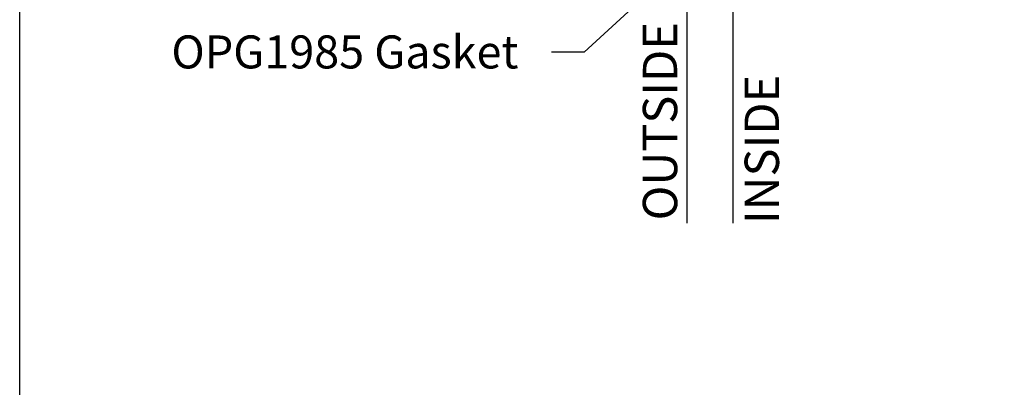
# Model space of a CAD drawing. Units: inches. Extents: x 0 to 108, y 0 to 43.
# Drawn here: x 0 to 5, y 27 to 29 of the extents above; entities that cross this region are included whole.
import ezdxf
from ezdxf import colors
from ezdxf.entities.mleader import LeaderData, LeaderLine
from ezdxf.math import Vec2, Vec3

# ---------------------------------------------------------------- set-up
doc = ezdxf.new("R2010")
doc.units = ezdxf.units.IN
doc.header["$LTSCALE"] = 0.5
doc.header["$MEASUREMENT"] = 0
doc.layers.add('Arcadia-Mview', color=6, linetype='Continuous', plot=False)
doc.layers.add('Arcadia-Profile', color=6, linetype='Continuous')
doc.layers.add('Arcadia-Text', color=3, linetype='Continuous')
doc.styles.get("Standard").update_dxf_attribs({"font": 'ARIALN.TTF'})

# ---------------------------------------------------------------- blocks, each defined once
blk = doc.blocks.new('*U50')
at = {"layer": 'Arcadia-Profile'}
for p, q in [((0, 0.0312), (0, 2.0984)), ((0.25, 2.0984), (0.25, 0.0312)), ((0.0312, 0), (0, 0.0312)), ((0.2188, 0), (0.0312, 0)), ((0.25, 0.0312), (0.2188, 0))]:
    blk.add_line(p, q, dxfattribs=at)

msp = doc.modelspace()

# ---------------------------------------------------------------- linework, layer by layer
at = {"layer": 'Arcadia-Mview', "lineweight": -3}
msp.add_lwpolyline([(0, 37.31833), (32, 37.31833), (32, 0), (0, 0)], close=True, dxfattribs=at)

# ---------------------------------------------------------------- block references
at = {"layer": 'Arcadia-Profile', "lineweight": -3, "rotation": 180}
msp.add_blockref('*U50', (3.89187, 29.51125), dxfattribs=at)

# ---------------------------------------------------------------- texts
at = {"layer": 'Arcadia-Text', "lineweight": -3}
for s, p in [('OUTSIDE', (3.5876, 27.42715)), ('INSIDE', (4.14305, 27.40673))]:
    msp.add_text(s, height=0.1875, rotation=90, dxfattribs=at).set_placement(p)

# ---------------------------------------------------------------- leaders
ml = msp.add_multileader_mtext('Standard', dxfattribs=at)
ml.set_content('OPG1985 Gasket', color=256)
ml.set_leader_properties()
ml.build(insert=Vec2(0, 0))
ml.multileader.update_dxf_attribs({"dogleg_length": 0.36, "arrow_head_size": 0.24})
ctx = ml.context
ctx.base_point, ctx.char_height, ctx.arrow_head_size, ctx.landing_gap_size, ctx.plane_origin = Vec3(0.92484, 28.34414), 0.18, 0.24, 0.18, Vec3(4.26449, 25.48359)
ctx.text_align_type = 2
notes = []
notes.append((ctx, [(0, (1, 1, 0), (3.07992, 28.34414), (-1, 0), 0.17877, [(0, [(3.53992, 28.7673)], 0, [])])]))
ctx.mtext.insert, ctx.mtext.alignment, ctx.mtext.flow_direction = Vec3(2.72115, 28.43568), 3, 5
for ctx, leaders in notes:
    for number, flags, end, landing, length, lines in leaders:
        leader = LeaderData()
        leader.index, (leader.has_last_leader_line, leader.has_dogleg_vector, leader.attachment_direction) = number, flags
        leader.last_leader_point, leader.dogleg_vector, leader.dogleg_length = Vec3(end), Vec3(landing), length
        for number, points, colour, breaks in lines:
            line = LeaderLine()
            line.index, line.vertices, line.color, line.breaks = number, Vec3.list(points), colors.encode_raw_color(colour), breaks
            leader.lines.append(line)
        ctx.leaders.append(leader)

doc.saveas('drawing.dxf')
